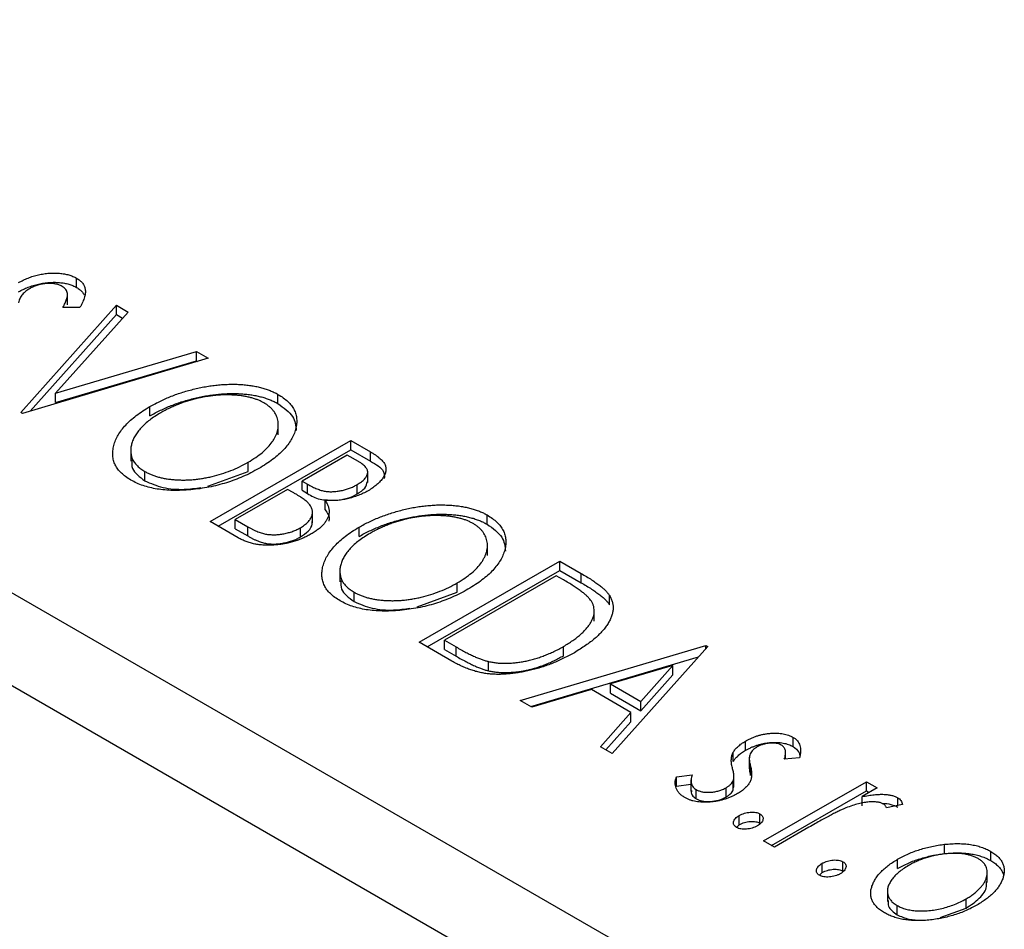
# Model space of a CAD drawing. Units: millimetres. Extents: x 15 to 461, y 5 to 292.
# Drawn here: x 134 to 151, y 81 to 97 of the extents above; entities that cross this region are included whole.
import ezdxf

# ---------------------------------------------------------------- set-up
doc = ezdxf.new("R2010")
doc.units = ezdxf.units.MM

msp = doc.modelspace()

# ---------------------------------------------------------------- linework, layer by layer
at = {"color": 7, "linetype": 'Continuous', "lineweight": 25}
for p, q in [((71.343, 123.089), (147.71, 79.014)), ((70.636, 121.865), (147.003, 77.79)), ((134.609, 92.607), (134.609, 92.771)), ((134.449, 92.299), (134.449, 92.503)), ((133.627, 90.407), (135.309, 92.293)), ((134.668, 92.253), (134.367, 92.251)), ((135.309, 92.293), (135.516, 92.174)), ((135.309, 92.13), (135.309, 92.293)), ((133.792, 90.428), (135.309, 92.13)), ((135.516, 92.174), (134.241, 90.743)), ((135.309, 92.13), (135.42, 92.066)), ((136.927, 91.359), (133.659, 90.389)), ((134.241, 90.743), (136.72, 91.479)), ((136.72, 91.479), (136.927, 91.359)), ((136.72, 91.316), (136.72, 91.479)), ((134.241, 90.579), (136.72, 91.316)), ((136.72, 91.316), (136.74, 91.304)), ((134.241, 90.579), (134.241, 90.743)), ((138.153, 90.562), (138.153, 90.725)), ((135.901, 90.347), (135.901, 90.511)), ((133.659, 90.389), (133.627, 90.407)), ((138.159, 90.01), (138.159, 90.214)), ((136.959, 88.484), (139.434, 89.913)), ((139.434, 89.913), (139.784, 89.711)), ((139.434, 89.749), (139.434, 89.913)), ((135.562, 89.754), (135.562, 89.55)), ((137.1, 88.403), (139.434, 89.749)), ((139.37, 89.656), (138.577, 89.199)), ((139.568, 89.542), (139.37, 89.656)), ((139.434, 89.749), (139.784, 89.547)), ((139.784, 89.547), (139.784, 89.711)), ((137.627, 89.366), (137.627, 89.529)), ((135.813, 89.202), (135.813, 89.365)), ((136.922, 89.107), (137.627, 89.366)), ((139.733, 89.17), (139.733, 89.374)), ((138.577, 89.199), (138.674, 89.142)), ((138.577, 89.035), (138.577, 89.199)), ((138.674, 88.979), (138.674, 89.142)), ((139.546, 88.972), (139.546, 89.135)), ((138.323, 89.052), (137.403, 88.521)), ((138.419, 88.997), (138.323, 89.052)), ((138.577, 89.035), (138.674, 88.979)), ((138.982, 88.694), (138.982, 88.858)), ((138.761, 88.465), (138.761, 88.669)), ((141.833, 88.438), (141.833, 88.601)), ((137.454, 88.199), (136.959, 88.484)), ((137.403, 88.521), (137.621, 88.395)), ((137.403, 88.358), (137.403, 88.521)), ((137.621, 88.232), (137.621, 88.395)), ((138.55, 88.214), (138.55, 88.377)), ((139.581, 88.223), (139.581, 88.387)), ((137.403, 88.358), (137.621, 88.232)), ((141.839, 87.885), (141.839, 88.089)), ((140.639, 86.36), (143.114, 87.789)), ((143.114, 87.789), (143.489, 87.572)), ((143.114, 87.625), (143.114, 87.789)), ((139.243, 87.63), (139.243, 87.426)), ((140.781, 86.278), (143.114, 87.625)), ((143.051, 87.532), (141.084, 86.397)), ((143.176, 87.46), (143.051, 87.532)), ((143.114, 87.625), (143.489, 87.409)), ((143.489, 87.409), (143.489, 87.572)), ((141.307, 87.241), (141.307, 87.405)), ((139.494, 87.078), (139.494, 87.241)), ((140.603, 86.983), (141.307, 87.241)), ((143.989, 87.017), (143.989, 87.181)), ((143.72, 86.729), (143.72, 86.933)), ((141.215, 86.028), (140.639, 86.36)), ((141.084, 86.397), (141.288, 86.279)), ((141.084, 86.233), (141.084, 86.397)), ((142.416, 85.335), (145.684, 86.305)), ((145.684, 86.305), (145.716, 86.287)), ((145.684, 86.251), (145.684, 86.305)), ((141.084, 86.233), (141.288, 86.115)), ((141.288, 86.115), (141.288, 86.279)), ((143.179, 86.124), (143.179, 86.287)), ((145.716, 86.287), (144.034, 84.401)), ((141.86, 85.858), (141.86, 86.021)), ((142.603, 85.227), (145.552, 86.102)), ((145.103, 85.952), (144.006, 85.626)), ((144.539, 85.318), (145.103, 85.952)), ((145.103, 85.789), (145.103, 85.952)), ((144.539, 85.155), (145.103, 85.789)), ((144.006, 85.462), (144.006, 85.626)), ((144.006, 85.626), (144.539, 85.318)), ((143.671, 85.526), (142.623, 85.215)), ((144.366, 85.125), (143.671, 85.526)), ((144.006, 85.462), (144.539, 85.155)), ((142.623, 85.215), (142.416, 85.335)), ((144.539, 85.155), (144.539, 85.318)), ((143.827, 84.52), (144.366, 85.125)), ((144.366, 84.962), (144.366, 85.125)), ((143.923, 84.465), (144.366, 84.962)), ((146.384, 84.458), (146.384, 84.621)), ((147.221, 84.523), (147.221, 84.686)), ((144.034, 84.401), (143.827, 84.52)), ((146.166, 84.262), (146.166, 84.425)), ((147.087, 84.303), (147.087, 84.435)), ((146.448, 84.336), (146.448, 84.132)), ((147.331, 84.325), (147.064, 84.3)), ((146.469, 84.015), (146.469, 84.178)), ((145.168, 83.993), (145.444, 84.026)), ((145.168, 83.829), (145.168, 83.993)), ((145.422, 83.938), (145.422, 83.733)), ((146.166, 83.762), (146.166, 83.925)), ((146.178, 83.807), (146.178, 84.011)), ((146.7, 82.863), (148.508, 83.906)), ((148.508, 83.906), (148.699, 83.796)), ((148.508, 83.743), (148.508, 83.906)), ((145.168, 83.829), (145.422, 83.86)), ((145.515, 83.602), (145.515, 83.766)), ((146.039, 83.636), (146.039, 83.8)), ((146.166, 83.762), (146.17, 83.827)), ((146.841, 82.781), (148.508, 83.743)), ((148.699, 83.796), (148.432, 83.643)), ((148.508, 83.743), (148.557, 83.715)), ((148.432, 83.479), (148.432, 83.643)), ((149.062, 83.487), (149.062, 83.624)), ((149.144, 83.504), (148.861, 83.446)), ((146.271, 83.148), (146.271, 83.311)), ((146.636, 83.175), (146.636, 83.339)), ((146.223, 83.101), (146.271, 83.148)), ((147.498, 83.103), (146.89, 82.753)), ((146.89, 82.753), (146.7, 82.863)), ((149.885, 82.639), (149.885, 82.803)), ((150.698, 82.516), (150.698, 82.679)), ((148.096, 82.333), (148.096, 82.496)), ((149.059, 82.376), (149.059, 82.539)), ((147.731, 82.305), (147.731, 82.469)), ((150.636, 82.129), (150.636, 82.334)), ((147.685, 82.261), (147.731, 82.305)), ((148.878, 81.998), (148.878, 81.794)), ((150.263, 81.679), (150.263, 81.842)), ((149.048, 81.564), (149.048, 81.727)), ((149.809, 81.512), (150.263, 81.679))]:
    msp.add_line(p, q, dxfattribs=at)
for points, knots in [([(133.589, 92.693), (133.616, 92.707), (133.669, 92.736), (133.755, 92.773), (133.845, 92.805), (133.937, 92.829), (134.031, 92.848), (134.125, 92.859), (134.217, 92.862), (134.308, 92.858), (134.394, 92.847), (134.474, 92.829), (134.546, 92.803), (134.588, 92.782), (134.609, 92.771)], [0, 0, 0, 0, 0.097059, 0.191313, 0.282406, 0.371907, 0.45836, 0.541592, 0.622014, 0.701694, 0.778651, 0.852868, 0.926101, 1, 1, 1, 1]), ([(134.609, 92.771), (134.629, 92.758), (134.67, 92.732), (134.714, 92.686), (134.746, 92.635), (134.76, 92.589), (134.765, 92.549), (134.764, 92.515), (134.759, 92.478), (134.748, 92.439), (134.735, 92.396), (134.717, 92.351), (134.694, 92.303), (134.677, 92.27), (134.668, 92.253)], [0, 0, 0, 0, 0.0950126, 0.1893898, 0.287325, 0.3905088, 0.4465838, 0.5077709, 0.574434, 0.6473547, 0.7265429, 0.8112863, 0.9023753, 1, 1, 1, 1]), ([(133.79, 92.589), (133.764, 92.573), (133.714, 92.541), (133.665, 92.494), (133.634, 92.453), (133.613, 92.418), (133.597, 92.379), (133.589, 92.352), (133.585, 92.338)], [0, 0, 0, 0, 0.229764, 0.456907, 0.576581, 0.705945, 0.846668, 1, 1, 1, 1]), ([(133.589, 92.529), (133.616, 92.544), (133.669, 92.573), (133.755, 92.61), (133.845, 92.641), (133.937, 92.666), (134.031, 92.684), (134.125, 92.695), (134.217, 92.699), (134.308, 92.694), (134.394, 92.683), (134.474, 92.665), (134.546, 92.64), (134.588, 92.618), (134.609, 92.607)], [0, 0, 0, 0, 0.097059, 0.191313, 0.282406, 0.371907, 0.45836, 0.541592, 0.622014, 0.701694, 0.778651, 0.852868, 0.926101, 1, 1, 1, 1]), ([(134.353, 92.626), (134.334, 92.635), (134.298, 92.654), (134.23, 92.672), (134.158, 92.68), (134.081, 92.678), (134.003, 92.668), (133.927, 92.65), (133.855, 92.623), (133.812, 92.6), (133.79, 92.589)], [0, 0, 0, 0, 0.118389, 0.231904, 0.344983, 0.466804, 0.594694, 0.72322, 0.857452, 1, 1, 1, 1]), ([(134.367, 92.251), (134.374, 92.265), (134.388, 92.291), (134.406, 92.33), (134.421, 92.365), (134.432, 92.398), (134.442, 92.427), (134.447, 92.454), (134.45, 92.478), (134.449, 92.505), (134.44, 92.536), (134.421, 92.57), (134.392, 92.6), (134.366, 92.617), (134.353, 92.626)], [0, 0, 0, 0, 0.1097197, 0.2103785, 0.3029308, 0.3865887, 0.4631583, 0.5310964, 0.5914188, 0.6436721, 0.7384884, 0.8270421, 0.9134298, 1, 1, 1, 1]), ([(134.609, 92.607), (134.629, 92.594), (134.67, 92.569), (134.712, 92.524), (134.733, 92.492), (134.741, 92.476)], [0, 0, 0, 0, 0.0950126, 0.1893898, 0.28, 0.28, 0.28, 0.28]), ([(135.901, 90.511), (135.931, 90.528), (135.99, 90.561), (136.083, 90.607), (136.178, 90.651), (136.275, 90.692), (136.375, 90.729), (136.477, 90.762), (136.581, 90.794), (136.688, 90.82), (136.794, 90.845), (136.901, 90.864), (137.005, 90.88), (137.108, 90.892), (137.21, 90.899), (137.311, 90.903), (137.411, 90.903), (137.509, 90.898), (137.604, 90.89), (137.696, 90.877), (137.783, 90.862), (137.865, 90.842), (137.944, 90.819), (138.018, 90.791), (138.089, 90.761), (138.131, 90.737), (138.153, 90.725)], [0, 0, 0, 0, 0.049491, 0.09825, 0.146382, 0.193955, 0.240898, 0.287561, 0.333976, 0.380176, 0.425729, 0.469864, 0.512723, 0.554199, 0.595011, 0.634993, 0.674501, 0.713545, 0.751906, 0.788854, 0.82491, 0.860426, 0.89515, 0.929882, 0.964948, 1, 1, 1, 1]), ([(135.901, 90.347), (135.931, 90.364), (135.99, 90.397), (136.083, 90.444), (136.178, 90.488), (136.275, 90.528), (136.375, 90.565), (136.477, 90.599), (136.581, 90.63), (136.688, 90.657), (136.794, 90.681), (136.901, 90.701), (137.005, 90.716), (137.108, 90.728), (137.21, 90.736), (137.311, 90.74), (137.411, 90.739), (137.509, 90.735), (137.604, 90.727), (137.696, 90.714), (137.783, 90.699), (137.865, 90.679), (137.944, 90.655), (138.018, 90.628), (138.089, 90.597), (138.131, 90.574), (138.153, 90.562)], [0, 0, 0, 0, 0.049491, 0.09825, 0.146382, 0.193955, 0.240898, 0.287561, 0.333976, 0.380176, 0.425729, 0.469864, 0.512723, 0.554199, 0.595011, 0.634993, 0.674501, 0.713545, 0.751906, 0.788854, 0.82491, 0.860426, 0.89515, 0.929882, 0.964948, 1, 1, 1, 1]), ([(137.907, 90.574), (137.89, 90.583), (137.857, 90.602), (137.8, 90.626), (137.741, 90.648), (137.678, 90.666), (137.611, 90.682), (137.54, 90.695), (137.465, 90.705), (137.387, 90.711), (137.307, 90.715), (137.226, 90.716), (137.144, 90.713), (137.062, 90.707), (136.979, 90.698), (136.895, 90.686), (136.811, 90.671), (136.726, 90.652), (136.642, 90.631), (136.559, 90.606), (136.477, 90.579), (136.398, 90.549), (136.319, 90.516), (136.242, 90.481), (136.165, 90.443), (136.117, 90.415), (136.092, 90.401)], [0, 0, 0, 0, 0.034536, 0.069039, 0.103363, 0.138175, 0.173746, 0.210021, 0.247551, 0.286547, 0.326447, 0.366228, 0.40632, 0.447119, 0.488565, 0.531117, 0.574335, 0.618974, 0.664537, 0.710261, 0.756387, 0.803627, 0.851168, 0.899794, 0.949262, 1, 1, 1, 1]), ([(138.153, 90.725), (138.185, 90.705), (138.249, 90.666), (138.328, 90.599), (138.392, 90.529), (138.439, 90.454), (138.47, 90.374), (138.485, 90.29), (138.483, 90.202), (138.467, 90.111), (138.435, 90.019), (138.389, 89.927), (138.329, 89.837), (138.254, 89.749), (138.167, 89.663), (138.063, 89.579), (137.947, 89.497), (137.86, 89.445), (137.817, 89.419)], [0, 0, 0, 0, 0.05613, 0.110542, 0.164403, 0.218363, 0.273808, 0.330711, 0.390436, 0.453418, 0.518259, 0.583112, 0.648608, 0.714861, 0.783013, 0.852759, 0.925157, 1, 1, 1, 1]), ([(135.566, 89.215), (135.534, 89.235), (135.471, 89.274), (135.395, 89.339), (135.332, 89.409), (135.286, 89.483), (135.257, 89.562), (135.243, 89.646), (135.245, 89.734), (135.263, 89.825), (135.294, 89.918), (135.34, 90.009), (135.4, 90.099), (135.472, 90.186), (135.559, 90.271), (135.66, 90.353), (135.773, 90.434), (135.858, 90.485), (135.901, 90.511)], [0, 0, 0, 0, 0.055605, 0.109542, 0.16317, 0.217192, 0.272512, 0.329972, 0.390523, 0.454206, 0.519728, 0.585017, 0.650945, 0.717457, 0.785174, 0.854553, 0.926045, 1, 1, 1, 1]), ([(137.627, 89.529), (137.673, 89.557), (137.763, 89.612), (137.881, 89.701), (137.978, 89.794), (138.044, 89.874), (138.086, 89.939), (138.112, 89.987), (138.132, 90.035), (138.146, 90.082), (138.156, 90.13), (138.159, 90.177), (138.159, 90.224), (138.151, 90.27), (138.139, 90.316), (138.122, 90.359), (138.099, 90.4), (138.071, 90.44), (138.038, 90.477), (137.999, 90.511), (137.957, 90.544), (137.924, 90.564), (137.907, 90.574)], [0, 0, 0, 0, 0.099426, 0.194768, 0.28668, 0.376772, 0.420909, 0.463945, 0.506025, 0.547504, 0.588148, 0.628562, 0.668698, 0.708755, 0.748142, 0.786074, 0.823067, 0.859059, 0.894631, 0.929728, 0.964673, 1, 1, 1, 1]), ([(138.153, 90.562), (138.255, 90.49), (138.45, 90.352), (138.468, 90.175), (138.476, 90.09)], [0, 0, 0, 0, 0.523477, 1, 1, 1, 1]), ([(136.092, 90.401), (136.057, 90.38), (135.988, 90.339), (135.896, 90.274), (135.815, 90.207), (135.744, 90.138), (135.685, 90.068), (135.637, 89.996), (135.601, 89.923), (135.576, 89.849), (135.562, 89.776), (135.561, 89.706), (135.572, 89.64), (135.594, 89.577), (135.63, 89.518), (135.679, 89.463), (135.739, 89.411), (135.788, 89.381), (135.813, 89.365)], [0, 0, 0, 0, 0.075361, 0.147914, 0.218029, 0.286789, 0.35362, 0.419652, 0.485055, 0.550628, 0.614346, 0.674512, 0.731484, 0.786421, 0.839763, 0.892584, 0.945859, 1, 1, 1, 1]), ([(139.784, 89.711), (139.801, 89.701), (139.834, 89.681), (139.878, 89.651), (139.919, 89.622), (139.952, 89.593), (139.983, 89.565), (140.006, 89.537), (140.026, 89.51), (140.044, 89.474), (140.054, 89.428), (140.053, 89.371), (140.035, 89.312), (140.002, 89.252), (139.956, 89.193), (139.896, 89.135), (139.825, 89.079), (139.769, 89.045), (139.741, 89.028)], [0, 0, 0, 0, 0.053888, 0.10427, 0.151756, 0.196564, 0.238657, 0.278631, 0.316453, 0.351927, 0.421864, 0.494038, 0.569498, 0.650375, 0.734658, 0.820224, 0.908728, 1, 1, 1, 1]), ([(137.817, 89.419), (137.771, 89.394), (137.682, 89.344), (137.54, 89.278), (137.396, 89.218), (137.247, 89.168), (137.095, 89.125), (136.94, 89.09), (136.781, 89.063), (136.62, 89.044), (136.462, 89.034), (136.309, 89.032), (136.164, 89.04), (136.028, 89.056), (135.899, 89.083), (135.779, 89.117), (135.666, 89.161), (135.599, 89.197), (135.566, 89.215)], [0, 0, 0, 0, 0.074828, 0.147196, 0.217172, 0.285479, 0.35221, 0.41818, 0.483745, 0.549133, 0.612828, 0.673188, 0.730249, 0.785307, 0.838904, 0.891917, 0.945407, 1, 1, 1, 1]), ([(135.583, 89.571), (135.579, 89.519), (135.569, 89.382), (135.719, 89.271), (135.813, 89.202)], [0, 0, 0, 0, 0.373474, 1, 1, 1, 1]), ([(135.813, 89.365), (135.831, 89.356), (135.866, 89.336), (135.924, 89.311), (135.984, 89.288), (136.049, 89.269), (136.117, 89.252), (136.188, 89.238), (136.262, 89.229), (136.339, 89.221), (136.418, 89.217), (136.498, 89.216), (136.579, 89.218), (136.661, 89.224), (136.743, 89.233), (136.827, 89.245), (136.911, 89.26), (137.024, 89.285), (137.164, 89.324), (137.326, 89.381), (137.481, 89.45), (137.578, 89.502), (137.627, 89.529)], [0, 0, 0, 0, 0.036216, 0.071656, 0.107284, 0.142711, 0.178744, 0.21543, 0.252732, 0.291276, 0.330419, 0.369913, 0.409443, 0.449922, 0.491124, 0.533328, 0.576494, 0.621079, 0.711777, 0.804654, 0.900291, 1, 1, 1, 1]), ([(139.546, 89.135), (139.572, 89.151), (139.621, 89.181), (139.678, 89.232), (139.716, 89.284), (139.731, 89.328), (139.734, 89.362), (139.727, 89.388), (139.716, 89.414), (139.698, 89.44), (139.675, 89.466), (139.645, 89.492), (139.609, 89.518), (139.582, 89.534), (139.568, 89.542)], [0, 0, 0, 0, 0.140733, 0.268453, 0.386642, 0.498468, 0.553662, 0.60933, 0.666135, 0.725566, 0.787536, 0.853855, 0.92452, 1, 1, 1, 1]), ([(139.784, 89.547), (139.878, 89.493), (140.03, 89.406), (140.026, 89.286), (140.025, 89.241)], [0, 0, 0, 0, 0.622793, 1, 1, 1, 1]), ([(135.813, 89.202), (135.914, 89.158), (136.117, 89.069), (136.481, 89.041), (136.7, 89.07), (136.796, 89.083)], [0, 0, 0, 0, 0.358873, 0.718946, 1, 1, 1, 1]), ([(138.674, 89.142), (138.702, 89.127), (138.755, 89.098), (138.835, 89.061), (138.91, 89.035), (138.981, 89.018), (139.051, 89.011), (139.121, 89.011), (139.195, 89.017), (139.269, 89.03), (139.343, 89.048), (139.414, 89.072), (139.483, 89.101), (139.525, 89.123), (139.546, 89.135)], [0, 0, 0, 0, 0.116848, 0.218322, 0.304985, 0.378255, 0.446139, 0.515856, 0.588297, 0.666537, 0.747171, 0.828922, 0.912495, 1, 1, 1, 1]), ([(139.546, 88.972), (139.598, 89.004), (139.699, 89.067), (139.718, 89.151), (139.727, 89.191)], [0, 0, 0, 0, 0.5241583, 1, 1, 1, 1]), ([(138.693, 88.805), (138.688, 88.811), (138.676, 88.824), (138.654, 88.843), (138.627, 88.864), (138.594, 88.887), (138.558, 88.912), (138.516, 88.939), (138.47, 88.967), (138.437, 88.987), (138.419, 88.997)], [0, 0, 0, 0, 0.081178, 0.174161, 0.279329, 0.398558, 0.528939, 0.673581, 0.829519, 1, 1, 1, 1]), ([(138.674, 88.979), (138.741, 88.937), (138.839, 88.875), (138.979, 88.868), (139.024, 88.865)], [0, 0, 0, 0, 0.677679, 1, 1, 1, 1]), ([(139.741, 89.028), (139.713, 89.012), (139.658, 88.982), (139.568, 88.944), (139.475, 88.911), (139.379, 88.886), (139.281, 88.866), (139.181, 88.856), (139.081, 88.852), (139.015, 88.856), (138.982, 88.858)], [0, 0, 0, 0, 0.137217, 0.269056, 0.396616, 0.522262, 0.644882, 0.764487, 0.881581, 1, 1, 1, 1]), ([(139.281, 88.876), (139.311, 88.881), (139.413, 88.899), (139.491, 88.942), (139.546, 88.972)], [0, 0, 0, 0, 0.304001, 1, 1, 1, 1]), ([(138.55, 88.377), (138.575, 88.393), (138.623, 88.423), (138.682, 88.474), (138.723, 88.528), (138.752, 88.584), (138.763, 88.641), (138.757, 88.697), (138.735, 88.753), (138.707, 88.787), (138.693, 88.805)], [0, 0, 0, 0, 0.1353172, 0.2643413, 0.3892639, 0.5140364, 0.6366553, 0.7556298, 0.875742, 1, 1, 1, 1]), ([(138.982, 88.858), (138.994, 88.838), (139.018, 88.801), (139.042, 88.744), (139.055, 88.691), (139.056, 88.641), (139.047, 88.592), (139.029, 88.543), (139.001, 88.495), (138.966, 88.447), (138.921, 88.399), (138.869, 88.353), (138.808, 88.309), (138.763, 88.281), (138.74, 88.267)], [0, 0, 0, 0, 0.096794, 0.185514, 0.268086, 0.344617, 0.41935, 0.495345, 0.573954, 0.655033, 0.738554, 0.823572, 0.910472, 1, 1, 1, 1]), ([(139.581, 88.387), (139.611, 88.403), (139.67, 88.437), (139.763, 88.483), (139.859, 88.527), (139.956, 88.567), (140.056, 88.604), (140.158, 88.638), (140.262, 88.669), (140.368, 88.696), (140.475, 88.72), (140.581, 88.74), (140.686, 88.755), (140.789, 88.767), (140.891, 88.775), (140.992, 88.779), (141.092, 88.778), (141.19, 88.774), (141.285, 88.766), (141.376, 88.753), (141.463, 88.738), (141.546, 88.718), (141.625, 88.695), (141.699, 88.667), (141.769, 88.637), (141.812, 88.613), (141.833, 88.601)], [0, 0, 0, 0, 0.049491, 0.09825, 0.146382, 0.193955, 0.240898, 0.287561, 0.333976, 0.380176, 0.425729, 0.469864, 0.512723, 0.554199, 0.595011, 0.634993, 0.674501, 0.713545, 0.751906, 0.788854, 0.82491, 0.860426, 0.89515, 0.929882, 0.964948, 1, 1, 1, 1]), ([(138.982, 88.694), (139.024, 88.636), (139.071, 88.57), (139.05, 88.503), (139.048, 88.495)], [0, 0, 0, 0, 0.883517, 1, 1, 1, 1]), ([(139.581, 88.223), (139.611, 88.24), (139.67, 88.273), (139.763, 88.32), (139.859, 88.363), (139.956, 88.404), (140.056, 88.441), (140.158, 88.475), (140.262, 88.506), (140.368, 88.533), (140.475, 88.557), (140.581, 88.576), (140.686, 88.592), (140.789, 88.604), (140.891, 88.611), (140.992, 88.615), (141.092, 88.615), (141.19, 88.61), (141.285, 88.602), (141.376, 88.59), (141.463, 88.574), (141.546, 88.554), (141.625, 88.531), (141.699, 88.504), (141.769, 88.473), (141.812, 88.45), (141.833, 88.438)], [0, 0, 0, 0, 0.049491, 0.09825, 0.146382, 0.193955, 0.240898, 0.287561, 0.333976, 0.380176, 0.425729, 0.469864, 0.512723, 0.554199, 0.595011, 0.634993, 0.674501, 0.713545, 0.751906, 0.788854, 0.82491, 0.860426, 0.89515, 0.929882, 0.964948, 1, 1, 1, 1]), ([(141.588, 88.45), (141.571, 88.459), (141.537, 88.478), (141.481, 88.502), (141.422, 88.524), (141.358, 88.542), (141.291, 88.558), (141.22, 88.571), (141.146, 88.58), (141.068, 88.587), (140.988, 88.591), (140.906, 88.592), (140.825, 88.589), (140.742, 88.583), (140.659, 88.574), (140.576, 88.562), (140.491, 88.547), (140.407, 88.528), (140.323, 88.507), (140.24, 88.482), (140.158, 88.455), (140.078, 88.425), (139.999, 88.392), (139.922, 88.357), (139.846, 88.319), (139.797, 88.291), (139.773, 88.277)], [0, 0, 0, 0, 0.034536, 0.069039, 0.103363, 0.138175, 0.173746, 0.210021, 0.247551, 0.286547, 0.326447, 0.366228, 0.40632, 0.447119, 0.488565, 0.531117, 0.574335, 0.618974, 0.664537, 0.710261, 0.756387, 0.803627, 0.851168, 0.899794, 0.949262, 1, 1, 1, 1]), ([(141.833, 88.601), (141.866, 88.581), (141.93, 88.542), (142.009, 88.475), (142.073, 88.405), (142.119, 88.329), (142.151, 88.25), (142.165, 88.166), (142.164, 88.078), (142.147, 87.987), (142.116, 87.894), (142.069, 87.803), (142.009, 87.713), (141.934, 87.625), (141.847, 87.539), (141.744, 87.455), (141.628, 87.373), (141.541, 87.321), (141.497, 87.295)], [0, 0, 0, 0, 0.05613, 0.110542, 0.164403, 0.218363, 0.273808, 0.330711, 0.390436, 0.453418, 0.518259, 0.583112, 0.648608, 0.714861, 0.783013, 0.852759, 0.925157, 1, 1, 1, 1]), ([(137.621, 88.395), (137.637, 88.387), (137.667, 88.37), (137.712, 88.345), (137.757, 88.325), (137.799, 88.307), (137.84, 88.292), (137.879, 88.278), (137.917, 88.269), (137.965, 88.26), (138.026, 88.254), (138.102, 88.252), (138.181, 88.258), (138.26, 88.271), (138.339, 88.289), (138.415, 88.313), (138.486, 88.342), (138.528, 88.365), (138.55, 88.377)], [0, 0, 0, 0, 0.061877, 0.119194, 0.17283, 0.222066, 0.267894, 0.310204, 0.349189, 0.384507, 0.453145, 0.522974, 0.597088, 0.675207, 0.755401, 0.835586, 0.916949, 1, 1, 1, 1]), ([(138.55, 88.214), (138.599, 88.247), (138.696, 88.313), (138.761, 88.413), (138.755, 88.471), (138.754, 88.486)], [0, 0, 0, 0, 0.428832, 0.857337, 1, 1, 1, 1]), ([(139.246, 87.091), (139.214, 87.111), (139.152, 87.149), (139.075, 87.215), (139.013, 87.285), (138.967, 87.359), (138.937, 87.438), (138.924, 87.522), (138.926, 87.61), (138.943, 87.701), (138.975, 87.794), (139.021, 87.885), (139.08, 87.974), (139.153, 88.062), (139.24, 88.147), (139.34, 88.229), (139.454, 88.31), (139.538, 88.361), (139.581, 88.387)], [0, 0, 0, 0, 0.055605, 0.109542, 0.16317, 0.217192, 0.272512, 0.329972, 0.390523, 0.454206, 0.519728, 0.585017, 0.650945, 0.717457, 0.785174, 0.854553, 0.926045, 1, 1, 1, 1]), ([(141.307, 87.405), (141.353, 87.433), (141.444, 87.488), (141.562, 87.577), (141.659, 87.67), (141.724, 87.75), (141.766, 87.814), (141.792, 87.862), (141.813, 87.91), (141.827, 87.958), (141.837, 88.006), (141.84, 88.053), (141.839, 88.1), (141.832, 88.146), (141.819, 88.192), (141.802, 88.235), (141.779, 88.276), (141.752, 88.315), (141.718, 88.352), (141.68, 88.387), (141.637, 88.42), (141.604, 88.44), (141.588, 88.45)], [0, 0, 0, 0, 0.099426, 0.194768, 0.28668, 0.376772, 0.420909, 0.463945, 0.506025, 0.547504, 0.588148, 0.628562, 0.668698, 0.708755, 0.748142, 0.786074, 0.823067, 0.859059, 0.894631, 0.929728, 0.964673, 1, 1, 1, 1]), ([(141.833, 88.438), (141.935, 88.366), (142.13, 88.228), (142.148, 88.05), (142.157, 87.966)], [0, 0, 0, 0, 0.523477, 1, 1, 1, 1]), ([(138.74, 88.267), (138.716, 88.254), (138.667, 88.227), (138.59, 88.191), (138.511, 88.16), (138.43, 88.133), (138.346, 88.11), (138.261, 88.093), (138.173, 88.079), (138.084, 88.071), (137.995, 88.066), (137.908, 88.069), (137.824, 88.076), (137.744, 88.089), (137.666, 88.108), (137.592, 88.133), (137.519, 88.163), (137.476, 88.187), (137.454, 88.199)], [0, 0, 0, 0, 0.070826, 0.13909, 0.205177, 0.269513, 0.333012, 0.395691, 0.458055, 0.521009, 0.582903, 0.642617, 0.700897, 0.75863, 0.816251, 0.875526, 0.936421, 1, 1, 1, 1]), ([(137.621, 88.232), (137.637, 88.223), (137.667, 88.206), (137.712, 88.182), (137.757, 88.162), (137.799, 88.143), (137.84, 88.129), (137.879, 88.115), (137.917, 88.106), (137.965, 88.096), (138.026, 88.09), (138.102, 88.089), (138.181, 88.095), (138.26, 88.108), (138.339, 88.126), (138.415, 88.15), (138.486, 88.179), (138.528, 88.202), (138.55, 88.214)], [0, 0, 0, 0, 0.061877, 0.119194, 0.17283, 0.222066, 0.267894, 0.310204, 0.349189, 0.384507, 0.453145, 0.522974, 0.597088, 0.675207, 0.755401, 0.835586, 0.916949, 1, 1, 1, 1]), ([(139.773, 88.277), (139.738, 88.256), (139.669, 88.215), (139.577, 88.15), (139.495, 88.083), (139.425, 88.014), (139.366, 87.944), (139.318, 87.872), (139.282, 87.799), (139.257, 87.725), (139.243, 87.652), (139.242, 87.582), (139.253, 87.515), (139.275, 87.453), (139.311, 87.394), (139.36, 87.339), (139.419, 87.287), (139.469, 87.256), (139.494, 87.241)], [0, 0, 0, 0, 0.075361, 0.147914, 0.218029, 0.286789, 0.35362, 0.419652, 0.485055, 0.550628, 0.614346, 0.674512, 0.731484, 0.786421, 0.839763, 0.892584, 0.945859, 1, 1, 1, 1]), ([(143.489, 87.572), (143.521, 87.553), (143.584, 87.517), (143.671, 87.462), (143.748, 87.409), (143.815, 87.359), (143.874, 87.311), (143.922, 87.266), (143.96, 87.223), (143.98, 87.194), (143.989, 87.181)], [0, 0, 0, 0, 0.162786, 0.314956, 0.455067, 0.585014, 0.703329, 0.812144, 0.910386, 1, 1, 1, 1]), ([(139.263, 87.447), (139.259, 87.395), (139.249, 87.258), (139.4, 87.147), (139.494, 87.078)], [0, 0, 0, 0, 0.373474, 1, 1, 1, 1]), ([(139.494, 87.241), (139.511, 87.231), (139.546, 87.212), (139.604, 87.186), (139.665, 87.164), (139.73, 87.144), (139.797, 87.128), (139.868, 87.114), (139.943, 87.104), (140.019, 87.097), (140.099, 87.093), (140.179, 87.092), (140.26, 87.094), (140.342, 87.099), (140.424, 87.109), (140.507, 87.121), (140.592, 87.136), (140.705, 87.161), (140.845, 87.2), (141.006, 87.257), (141.162, 87.325), (141.258, 87.378), (141.307, 87.405)], [0, 0, 0, 0, 0.036216, 0.071656, 0.107284, 0.142711, 0.178744, 0.21543, 0.252732, 0.291276, 0.330419, 0.369913, 0.409443, 0.449922, 0.491124, 0.533328, 0.576494, 0.621079, 0.711777, 0.804654, 0.900291, 1, 1, 1, 1]), ([(143.654, 87.104), (143.645, 87.116), (143.625, 87.141), (143.587, 87.179), (143.54, 87.219), (143.485, 87.262), (143.42, 87.308), (143.347, 87.357), (143.265, 87.408), (143.206, 87.442), (143.176, 87.46)], [0, 0, 0, 0, 0.086446, 0.182631, 0.289294, 0.408523, 0.538706, 0.68015, 0.833883, 1, 1, 1, 1]), ([(143.489, 87.409), (143.521, 87.39), (143.584, 87.353), (143.671, 87.298), (143.748, 87.246), (143.815, 87.196), (143.874, 87.148), (143.922, 87.103), (143.96, 87.06), (143.98, 87.031), (143.989, 87.017)], [0, 0, 0, 0, 0.162786, 0.314956, 0.455067, 0.585014, 0.703329, 0.812144, 0.910386, 1, 1, 1, 1]), ([(141.497, 87.295), (141.452, 87.269), (141.363, 87.22), (141.221, 87.153), (141.076, 87.094), (140.928, 87.044), (140.776, 87), (140.62, 86.966), (140.461, 86.939), (140.301, 86.92), (140.142, 86.91), (139.99, 86.908), (139.845, 86.916), (139.708, 86.932), (139.58, 86.958), (139.459, 86.993), (139.346, 87.037), (139.28, 87.073), (139.246, 87.091)], [0, 0, 0, 0, 0.074828, 0.147196, 0.217172, 0.285479, 0.35221, 0.41818, 0.483745, 0.549133, 0.612828, 0.673188, 0.730249, 0.785307, 0.838904, 0.891917, 0.945407, 1, 1, 1, 1]), ([(143.989, 87.181), (143.999, 87.162), (144.021, 87.124), (144.041, 87.066), (144.051, 87.006), (144.052, 86.946), (144.044, 86.884), (144.027, 86.82), (144, 86.756), (143.963, 86.69), (143.918, 86.624), (143.865, 86.559), (143.803, 86.494), (143.733, 86.429), (143.654, 86.365), (143.567, 86.302), (143.472, 86.239), (143.403, 86.198), (143.369, 86.177)], [0, 0, 0, 0, 0.052746, 0.105545, 0.158589, 0.212639, 0.267858, 0.324612, 0.383851, 0.445128, 0.508425, 0.572866, 0.638933, 0.706628, 0.776513, 0.848739, 0.923183, 1, 1, 1, 1]), ([(139.494, 87.078), (139.595, 87.033), (139.798, 86.945), (140.162, 86.916), (140.38, 86.946), (140.476, 86.959)], [0, 0, 0, 0, 0.358873, 0.718946, 1, 1, 1, 1]), ([(143.179, 86.287), (143.207, 86.304), (143.263, 86.338), (143.34, 86.389), (143.412, 86.441), (143.474, 86.493), (143.531, 86.546), (143.58, 86.599), (143.623, 86.652), (143.658, 86.706), (143.685, 86.759), (143.706, 86.812), (143.717, 86.863), (143.721, 86.913), (143.716, 86.963), (143.704, 87.011), (143.684, 87.058), (143.664, 87.089), (143.654, 87.104)], [0, 0, 0, 0, 0.077641, 0.152346, 0.224252, 0.294115, 0.362002, 0.427809, 0.492079, 0.554997, 0.61613, 0.674574, 0.731176, 0.786433, 0.840138, 0.893719, 0.946434, 1, 1, 1, 1]), ([(143.369, 86.177), (143.338, 86.16), (143.277, 86.126), (143.182, 86.078), (143.087, 86.033), (142.991, 85.992), (142.894, 85.956), (142.796, 85.922), (142.698, 85.892), (142.598, 85.867), (142.5, 85.845), (142.403, 85.827), (142.309, 85.814), (142.218, 85.803), (142.128, 85.797), (142.041, 85.795), (141.957, 85.796), (141.874, 85.802), (141.793, 85.812), (141.711, 85.828), (141.629, 85.848), (141.547, 85.874), (141.463, 85.905), (141.381, 85.941), (141.296, 85.982), (141.242, 86.013), (141.215, 86.028)], [0, 0, 0, 0, 0.0526169, 0.1036115, 0.1530695, 0.2014088, 0.248477, 0.294546, 0.3395999, 0.3837986, 0.4267015, 0.4676517, 0.5070544, 0.5447518, 0.5812129, 0.6164275, 0.6506299, 0.6838489, 0.7173696, 0.7520858, 0.7882027, 0.8261694, 0.8660483, 0.9082721, 0.9527843, 1, 1, 1, 1]), ([(141.288, 86.279), (141.318, 86.262), (141.375, 86.229), (141.459, 86.184), (141.538, 86.144), (141.612, 86.109), (141.681, 86.08), (141.744, 86.055), (141.803, 86.035), (141.842, 86.026), (141.86, 86.021)], [0, 0, 0, 0, 0.171063, 0.3287671, 0.4722733, 0.6036555, 0.7212121, 0.8259972, 0.918794, 1, 1, 1, 1]), ([(141.86, 86.021), (141.885, 86.016), (141.933, 86.007), (142.009, 85.996), (142.086, 85.991), (142.165, 85.989), (142.246, 85.992), (142.328, 85.999), (142.412, 86.01), (142.498, 86.025), (142.584, 86.044), (142.67, 86.067), (142.756, 86.094), (142.841, 86.125), (142.927, 86.16), (143.012, 86.198), (143.096, 86.241), (143.151, 86.272), (143.179, 86.287)], [0, 0, 0, 0, 0.052264, 0.104331, 0.156787, 0.209899, 0.264736, 0.321077, 0.37919, 0.439969, 0.502481, 0.566811, 0.633109, 0.701331, 0.771779, 0.844963, 0.921119, 1, 1, 1, 1]), ([(141.86, 85.858), (141.885, 85.853), (141.933, 85.843), (142.009, 85.833), (142.086, 85.828), (142.165, 85.826), (142.246, 85.829), (142.328, 85.836), (142.412, 85.846), (142.498, 85.862), (142.584, 85.881), (142.67, 85.903), (142.756, 85.931), (142.841, 85.962), (142.927, 85.996), (143.012, 86.035), (143.096, 86.078), (143.151, 86.109), (143.179, 86.124)], [0, 0, 0, 0, 0.052264, 0.104331, 0.156787, 0.209899, 0.264736, 0.321077, 0.37919, 0.439969, 0.502481, 0.566811, 0.633109, 0.701331, 0.771779, 0.844963, 0.921119, 1, 1, 1, 1]), ([(141.288, 86.115), (141.318, 86.098), (141.375, 86.066), (141.459, 86.021), (141.538, 85.981), (141.612, 85.946), (141.681, 85.916), (141.744, 85.891), (141.803, 85.872), (141.842, 85.862), (141.86, 85.858)], [0, 0, 0, 0, 0.171063, 0.3287671, 0.4722733, 0.6036555, 0.7212121, 0.8259972, 0.918794, 1, 1, 1, 1]), ([(146.384, 84.621), (146.401, 84.631), (146.434, 84.649), (146.487, 84.674), (146.54, 84.696), (146.596, 84.715), (146.652, 84.731), (146.709, 84.743), (146.767, 84.752), (146.826, 84.758), (146.884, 84.762), (146.94, 84.761), (146.993, 84.757), (147.044, 84.75), (147.093, 84.739), (147.138, 84.725), (147.182, 84.707), (147.208, 84.693), (147.221, 84.686)], [0, 0, 0, 0, 0.075319, 0.147264, 0.216871, 0.28467, 0.35091, 0.415622, 0.479697, 0.543388, 0.605328, 0.66437, 0.721771, 0.776613, 0.831332, 0.886522, 0.942527, 1, 1, 1, 1]), ([(146.166, 84.425), (146.177, 84.443), (146.2, 84.478), (146.25, 84.528), (146.311, 84.577), (146.359, 84.606), (146.384, 84.621)], [0, 0, 0, 0, 0.237842, 0.481208, 0.734232, 1, 1, 1, 1]), ([(146.384, 84.458), (146.401, 84.468), (146.434, 84.486), (146.487, 84.511), (146.54, 84.533), (146.596, 84.551), (146.652, 84.567), (146.709, 84.579), (146.767, 84.589), (146.826, 84.595), (146.884, 84.598), (146.94, 84.598), (146.993, 84.594), (147.044, 84.586), (147.093, 84.576), (147.138, 84.561), (147.182, 84.544), (147.208, 84.53), (147.221, 84.523)], [0, 0, 0, 0, 0.075319, 0.147264, 0.216871, 0.28467, 0.35091, 0.415622, 0.479697, 0.543388, 0.605328, 0.66437, 0.721771, 0.776613, 0.831332, 0.886522, 0.942527, 1, 1, 1, 1]), ([(147.011, 84.551), (146.997, 84.558), (146.971, 84.571), (146.921, 84.582), (146.866, 84.587), (146.806, 84.585), (146.745, 84.577), (146.687, 84.562), (146.632, 84.542), (146.6, 84.525), (146.583, 84.517)], [0, 0, 0, 0, 0.109835, 0.218188, 0.333123, 0.459398, 0.593089, 0.725244, 0.859647, 1, 1, 1, 1]), ([(147.221, 84.686), (147.235, 84.677), (147.265, 84.658), (147.298, 84.624), (147.324, 84.585), (147.341, 84.542), (147.351, 84.494), (147.352, 84.442), (147.346, 84.385), (147.336, 84.346), (147.331, 84.325)], [0, 0, 0, 0, 0.09846, 0.199834, 0.308198, 0.423589, 0.549645, 0.686891, 0.83644, 1, 1, 1, 1]), ([(146.15, 84.15), (146.144, 84.177), (146.132, 84.228), (146.13, 84.301), (146.138, 84.367), (146.157, 84.407), (146.166, 84.425)], [0, 0, 0, 0, 0.293061, 0.555606, 0.790276, 1, 1, 1, 1]), ([(146.166, 84.262), (146.177, 84.279), (146.2, 84.315), (146.25, 84.365), (146.311, 84.413), (146.359, 84.443), (146.384, 84.458)], [0, 0, 0, 0, 0.237842, 0.481208, 0.734232, 1, 1, 1, 1]), ([(146.465, 84.396), (146.46, 84.382), (146.449, 84.352), (146.447, 84.302), (146.453, 84.243), (146.463, 84.201), (146.469, 84.178)], [0, 0, 0, 0, 0.188786, 0.415211, 0.686295, 1, 1, 1, 1]), ([(146.583, 84.517), (146.57, 84.508), (146.542, 84.491), (146.509, 84.462), (146.483, 84.43), (146.471, 84.407), (146.465, 84.396)], [0, 0, 0, 0, 0.248189, 0.492101, 0.742501, 1, 1, 1, 1]), ([(147.064, 84.3), (147.069, 84.315), (147.078, 84.343), (147.086, 84.383), (147.088, 84.42), (147.085, 84.453), (147.076, 84.483), (147.06, 84.509), (147.039, 84.532), (147.02, 84.545), (147.011, 84.551)], [0, 0, 0, 0, 0.169481, 0.323195, 0.462894, 0.589734, 0.703989, 0.808859, 0.906976, 1, 1, 1, 1]), ([(147.221, 84.523), (147.259, 84.494), (147.32, 84.449), (147.332, 84.392), (147.336, 84.371)], [0, 0, 0, 0, 0.626875, 1, 1, 1, 1]), ([(146.166, 83.925), (146.168, 83.931), (146.173, 83.944), (146.177, 83.966), (146.178, 83.99), (146.177, 84.016), (146.174, 84.046), (146.168, 84.078), (146.16, 84.113), (146.153, 84.137), (146.15, 84.15)], [0, 0, 0, 0, 0.0824258, 0.1766441, 0.2843079, 0.4007932, 0.5326599, 0.675246, 0.8310014, 1, 1, 1, 1]), ([(146.455, 84.152), (146.453, 84.138), (146.445, 84.092), (146.459, 84.047), (146.469, 84.015)], [0, 0, 0, 0, 0.300817, 1, 1, 1, 1]), ([(146.469, 84.178), (146.475, 84.15), (146.488, 84.097), (146.489, 84.021), (146.484, 83.953), (146.465, 83.912), (146.456, 83.893)], [0, 0, 0, 0, 0.296153, 0.559605, 0.792884, 1, 1, 1, 1]), ([(145.315, 83.625), (145.296, 83.637), (145.26, 83.659), (145.217, 83.699), (145.183, 83.742), (145.16, 83.79), (145.145, 83.839), (145.141, 83.889), (145.149, 83.941), (145.161, 83.975), (145.168, 83.993)], [0, 0, 0, 0, 0.1173671, 0.2352229, 0.3548244, 0.4789185, 0.606305, 0.7342491, 0.8646956, 1, 1, 1, 1]), ([(145.444, 84.026), (145.439, 84.012), (145.429, 83.984), (145.423, 83.944), (145.421, 83.906), (145.427, 83.872), (145.439, 83.84), (145.457, 83.812), (145.482, 83.787), (145.504, 83.773), (145.515, 83.766)], [0, 0, 0, 0, 0.160812, 0.309275, 0.444551, 0.57003, 0.685142, 0.79316, 0.898087, 1, 1, 1, 1]), ([(146.039, 83.8), (146.054, 83.809), (146.084, 83.827), (146.119, 83.858), (146.149, 83.891), (146.16, 83.914), (146.166, 83.925)], [0, 0, 0, 0, 0.261623, 0.510658, 0.756626, 1, 1, 1, 1]), ([(146.456, 83.893), (146.444, 83.875), (146.421, 83.839), (146.371, 83.789), (146.311, 83.74), (146.263, 83.71), (146.239, 83.695)], [0, 0, 0, 0, 0.240609, 0.486656, 0.737132, 1, 1, 1, 1]), ([(146.239, 83.695), (146.22, 83.685), (146.184, 83.665), (146.128, 83.638), (146.069, 83.615), (146.009, 83.595), (145.947, 83.578), (145.884, 83.564), (145.82, 83.554), (145.754, 83.547), (145.69, 83.543), (145.627, 83.544), (145.567, 83.548), (145.51, 83.556), (145.456, 83.567), (145.405, 83.583), (145.358, 83.602), (145.329, 83.617), (145.315, 83.625)], [0, 0, 0, 0, 0.073173, 0.143913, 0.212707, 0.279394, 0.345344, 0.410176, 0.474169, 0.538958, 0.602415, 0.662261, 0.720102, 0.776302, 0.83144, 0.886695, 0.94235, 1, 1, 1, 1]), ([(145.432, 83.753), (145.429, 83.739), (145.422, 83.705), (145.451, 83.65), (145.494, 83.618), (145.515, 83.602)], [0, 0, 0, 0, 0.264402, 0.63251, 1, 1, 1, 1]), ([(145.515, 83.766), (145.532, 83.757), (145.565, 83.741), (145.627, 83.725), (145.695, 83.718), (145.768, 83.72), (145.842, 83.728), (145.913, 83.745), (145.98, 83.769), (146.019, 83.789), (146.039, 83.8)], [0, 0, 0, 0, 0.113908, 0.224773, 0.340941, 0.467819, 0.599008, 0.728916, 0.861166, 1, 1, 1, 1]), ([(146.039, 83.636), (146.054, 83.646), (146.084, 83.664), (146.119, 83.695), (146.149, 83.727), (146.16, 83.75), (146.166, 83.762)], [0, 0, 0, 0, 0.261623, 0.510658, 0.756626, 1, 1, 1, 1]), ([(145.515, 83.602), (145.532, 83.594), (145.565, 83.577), (145.627, 83.562), (145.695, 83.554), (145.768, 83.557), (145.842, 83.565), (145.913, 83.581), (145.98, 83.605), (146.019, 83.626), (146.039, 83.636)], [0, 0, 0, 0, 0.113908, 0.224773, 0.340941, 0.467819, 0.599008, 0.728916, 0.861166, 1, 1, 1, 1]), ([(148.808, 83.513), (148.793, 83.521), (148.763, 83.535), (148.703, 83.547), (148.634, 83.552), (148.554, 83.55), (148.463, 83.539), (148.365, 83.516), (148.258, 83.485), (148.186, 83.459), (148.148, 83.444)], [0, 0, 0, 0, 0.08003, 0.164879, 0.260465, 0.371178, 0.498316, 0.644397, 0.811293, 1, 1, 1, 1]), ([(148.432, 83.643), (148.469, 83.65), (148.539, 83.663), (148.641, 83.677), (148.733, 83.684), (148.816, 83.684), (148.89, 83.678), (148.955, 83.666), (149.014, 83.648), (149.046, 83.632), (149.062, 83.624)], [0, 0, 0, 0, 0.176053, 0.332433, 0.471541, 0.594664, 0.704838, 0.80772, 0.904552, 1, 1, 1, 1]), ([(148.787, 83.52), (148.79, 83.52), (148.84, 83.526), (148.944, 83.509), (149.023, 83.477), (149.062, 83.46)], [0, 0, 0, 0, 0.029502, 0.51538, 1, 1, 1, 1]), ([(149.062, 83.624), (149.072, 83.616), (149.094, 83.602), (149.118, 83.574), (149.136, 83.541), (149.141, 83.517), (149.144, 83.504)], [0, 0, 0, 0, 0.21484, 0.448616, 0.707332, 1, 1, 1, 1]), ([(146.271, 83.311), (146.286, 83.319), (146.314, 83.334), (146.361, 83.351), (146.412, 83.363), (146.463, 83.369), (146.513, 83.371), (146.56, 83.366), (146.602, 83.356), (146.625, 83.344), (146.636, 83.339)], [0, 0, 0, 0, 0.144969, 0.280712, 0.411813, 0.542654, 0.666908, 0.780575, 0.888971, 1, 1, 1, 1]), ([(148.148, 83.444), (148.131, 83.438), (148.094, 83.422), (148.035, 83.395), (147.967, 83.362), (147.891, 83.322), (147.804, 83.276), (147.711, 83.224), (147.607, 83.166), (147.535, 83.125), (147.498, 83.103)], [0, 0, 0, 0, 0.070232, 0.156838, 0.257643, 0.374976, 0.507397, 0.656471, 0.819875, 1, 1, 1, 1]), ([(148.861, 83.446), (148.858, 83.453), (148.852, 83.467), (148.84, 83.486), (148.826, 83.501), (148.814, 83.51), (148.808, 83.513)], [0, 0, 0, 0, 0.303369, 0.570309, 0.799949, 1, 1, 1, 1]), ([(146.224, 83.101), (146.214, 83.107), (146.194, 83.12), (146.176, 83.145), (146.168, 83.172), (146.171, 83.201), (146.183, 83.231), (146.203, 83.26), (146.233, 83.287), (146.258, 83.303), (146.271, 83.311)], [0, 0, 0, 0, 0.111202, 0.220381, 0.334224, 0.459943, 0.590987, 0.722291, 0.858245, 1, 1, 1, 1]), ([(146.271, 83.148), (146.286, 83.156), (146.314, 83.17), (146.361, 83.188), (146.412, 83.2), (146.463, 83.206), (146.513, 83.207), (146.56, 83.203), (146.602, 83.192), (146.625, 83.181), (146.636, 83.175)], [0, 0, 0, 0, 0.144969, 0.280712, 0.411813, 0.542654, 0.666908, 0.780575, 0.888971, 1, 1, 1, 1]), ([(146.636, 83.339), (146.646, 83.332), (146.666, 83.319), (146.684, 83.295), (146.693, 83.268), (146.69, 83.238), (146.679, 83.209), (146.658, 83.18), (146.628, 83.153), (146.602, 83.136), (146.589, 83.128)], [0, 0, 0, 0, 0.110947, 0.219262, 0.334256, 0.458418, 0.589161, 0.719497, 0.855138, 1, 1, 1, 1]), ([(146.589, 83.128), (146.574, 83.121), (146.547, 83.106), (146.5, 83.088), (146.45, 83.076), (146.398, 83.07), (146.347, 83.068), (146.3, 83.073), (146.258, 83.083), (146.235, 83.095), (146.224, 83.101)], [0, 0, 0, 0, 0.14165, 0.277502, 0.40804, 0.538986, 0.664611, 0.779783, 0.888881, 1, 1, 1, 1]), ([(149.059, 82.539), (149.089, 82.556), (149.15, 82.59), (149.247, 82.636), (149.346, 82.677), (149.449, 82.712), (149.554, 82.743), (149.662, 82.768), (149.772, 82.789), (149.847, 82.798), (149.885, 82.803)], [0, 0, 0, 0, 0.1339152, 0.2646939, 0.3915463, 0.5151848, 0.6377653, 0.7590626, 0.8794458, 1, 1, 1, 1]), ([(149.885, 82.803), (149.926, 82.807), (150.005, 82.814), (150.122, 82.817), (150.234, 82.813), (150.339, 82.801), (150.439, 82.782), (150.532, 82.755), (150.62, 82.721), (150.672, 82.693), (150.698, 82.679)], [0, 0, 0, 0, 0.141545, 0.273834, 0.400677, 0.522085, 0.640684, 0.757891, 0.877575, 1, 1, 1, 1]), ([(149.885, 82.639), (149.926, 82.643), (150.005, 82.651), (150.122, 82.654), (150.234, 82.649), (150.339, 82.638), (150.439, 82.618), (150.532, 82.592), (150.62, 82.558), (150.672, 82.53), (150.698, 82.516)], [0, 0, 0, 0, 0.141545, 0.273834, 0.400677, 0.522085, 0.640684, 0.757891, 0.877575, 1, 1, 1, 1]), ([(150.698, 82.679), (150.723, 82.664), (150.771, 82.634), (150.829, 82.583), (150.875, 82.53), (150.909, 82.473), (150.929, 82.412), (150.937, 82.348), (150.932, 82.28), (150.919, 82.235), (150.913, 82.211)], [0, 0, 0, 0, 0.122795, 0.242055, 0.359616, 0.477501, 0.599275, 0.725979, 0.858669, 1, 1, 1, 1]), ([(147.731, 82.469), (147.745, 82.476), (147.773, 82.491), (147.821, 82.509), (147.871, 82.52), (147.923, 82.527), (147.973, 82.528), (148.02, 82.524), (148.062, 82.513), (148.084, 82.502), (148.096, 82.496)], [0, 0, 0, 0, 0.144969, 0.280712, 0.411813, 0.542654, 0.666908, 0.780575, 0.888971, 1, 1, 1, 1]), ([(148.096, 82.496), (148.106, 82.49), (148.125, 82.477), (148.144, 82.452), (148.152, 82.425), (148.15, 82.396), (148.138, 82.366), (148.118, 82.338), (148.087, 82.31), (148.062, 82.294), (148.048, 82.286)], [0, 0, 0, 0, 0.110947, 0.219262, 0.334256, 0.458418, 0.589161, 0.719497, 0.855138, 1, 1, 1, 1]), ([(148.826, 81.599), (148.802, 81.614), (148.754, 81.643), (148.695, 81.693), (148.648, 81.745), (148.614, 81.8), (148.591, 81.859), (148.583, 81.92), (148.585, 81.985), (148.6, 82.051), (148.626, 82.118), (148.66, 82.184), (148.704, 82.248), (148.756, 82.31), (148.818, 82.371), (148.89, 82.429), (148.969, 82.486), (149.028, 82.521), (149.059, 82.539)], [0, 0, 0, 0, 0.0584519, 0.1146244, 0.1702273, 0.2255166, 0.2819573, 0.3400044, 0.4005516, 0.4645893, 0.5301867, 0.5951077, 0.660435, 0.7258715, 0.7924422, 0.8598445, 0.928945, 1, 1, 1, 1]), ([(149.059, 82.376), (149.089, 82.393), (149.15, 82.427), (149.247, 82.473), (149.346, 82.514), (149.449, 82.549), (149.554, 82.579), (149.662, 82.605), (149.772, 82.625), (149.847, 82.635), (149.885, 82.639)], [0, 0, 0, 0, 0.1339152, 0.2646939, 0.3915463, 0.5151848, 0.6377653, 0.7590626, 0.8794458, 1, 1, 1, 1]), ([(150.475, 82.551), (150.458, 82.561), (150.422, 82.579), (150.362, 82.602), (150.298, 82.62), (150.229, 82.634), (150.155, 82.642), (150.076, 82.645), (149.993, 82.644), (149.906, 82.637), (149.817, 82.626), (149.73, 82.61), (149.644, 82.591), (149.56, 82.567), (149.478, 82.539), (149.399, 82.506), (149.321, 82.469), (149.272, 82.442), (149.247, 82.428)], [0, 0, 0, 0, 0.052635, 0.104628, 0.155902, 0.2088, 0.263102, 0.320226, 0.380459, 0.444805, 0.511128, 0.577497, 0.644175, 0.712052, 0.780927, 0.851753, 0.924501, 1, 1, 1, 1]), ([(150.263, 81.842), (150.287, 81.857), (150.334, 81.885), (150.398, 81.93), (150.454, 81.976), (150.502, 82.023), (150.544, 82.071), (150.578, 82.121), (150.605, 82.172), (150.623, 82.223), (150.634, 82.273), (150.637, 82.321), (150.632, 82.367), (150.618, 82.409), (150.595, 82.449), (150.564, 82.486), (150.524, 82.521), (150.492, 82.541), (150.475, 82.551)], [0, 0, 0, 0, 0.075533, 0.148313, 0.219256, 0.288162, 0.355907, 0.422614, 0.489253, 0.555605, 0.620293, 0.680552, 0.737316, 0.792064, 0.844529, 0.895826, 0.947342, 1, 1, 1, 1]), ([(150.698, 82.516), (150.723, 82.501), (150.771, 82.471), (150.829, 82.42), (150.875, 82.367), (150.905, 82.316), (150.917, 82.283), (150.921, 82.269)], [0, 0, 0, 0, 0.1227952, 0.2420554, 0.3596161, 0.4775012, 0.56, 0.56, 0.56, 0.56]), ([(147.683, 82.258), (147.673, 82.265), (147.654, 82.278), (147.636, 82.302), (147.628, 82.329), (147.631, 82.359), (147.642, 82.388), (147.662, 82.418), (147.692, 82.445), (147.718, 82.461), (147.731, 82.469)], [0, 0, 0, 0, 0.111202, 0.220381, 0.334224, 0.459943, 0.590987, 0.722291, 0.858245, 1, 1, 1, 1]), ([(147.731, 82.305), (147.745, 82.313), (147.773, 82.328), (147.821, 82.346), (147.871, 82.357), (147.923, 82.364), (147.973, 82.365), (148.02, 82.361), (148.062, 82.35), (148.084, 82.339), (148.096, 82.333)], [0, 0, 0, 0, 0.144969, 0.280712, 0.411813, 0.542654, 0.666908, 0.780575, 0.888971, 1, 1, 1, 1]), ([(149.247, 82.428), (149.217, 82.41), (149.156, 82.373), (149.076, 82.312), (149.01, 82.248), (148.955, 82.183), (148.914, 82.117), (148.886, 82.052), (148.876, 81.988), (148.881, 81.927), (148.9, 81.87), (148.935, 81.817), (148.982, 81.768), (149.026, 81.741), (149.048, 81.727)], [0, 0, 0, 0, 0.098382, 0.194434, 0.288775, 0.382017, 0.472005, 0.556543, 0.636913, 0.714129, 0.788334, 0.85902, 0.929284, 1, 1, 1, 1]), ([(148.048, 82.286), (148.034, 82.278), (148.006, 82.263), (147.959, 82.246), (147.909, 82.234), (147.858, 82.228), (147.807, 82.226), (147.76, 82.231), (147.717, 82.241), (147.695, 82.252), (147.683, 82.258)], [0, 0, 0, 0, 0.14165, 0.277502, 0.40804, 0.538986, 0.664611, 0.779783, 0.888881, 1, 1, 1, 1]), ([(150.263, 81.679), (150.346, 81.735), (150.512, 81.847), (150.634, 82.018), (150.624, 82.121), (150.621, 82.15)], [0, 0, 0, 0, 0.418735, 0.83663, 1, 1, 1, 1]), ([(150.913, 82.211), (150.905, 82.19), (150.888, 82.146), (150.853, 82.082), (150.809, 82.02), (150.756, 81.959), (150.694, 81.9), (150.623, 81.842), (150.543, 81.787), (150.484, 81.751), (150.455, 81.733)], [0, 0, 0, 0, 0.120298, 0.241074, 0.361441, 0.483762, 0.608555, 0.735138, 0.865639, 1, 1, 1, 1]), ([(148.893, 81.814), (148.89, 81.78), (148.884, 81.686), (148.984, 81.611), (149.048, 81.564)], [0, 0, 0, 0, 0.373838, 1, 1, 1, 1]), ([(149.048, 81.727), (149.071, 81.715), (149.119, 81.689), (149.203, 81.662), (149.295, 81.642), (149.395, 81.631), (149.5, 81.628), (149.61, 81.634), (149.723, 81.65), (149.838, 81.673), (149.951, 81.705), (150.061, 81.744), (150.166, 81.79), (150.23, 81.825), (150.263, 81.842)], [0, 0, 0, 0, 0.070696, 0.140939, 0.212073, 0.286257, 0.36345, 0.443469, 0.528253, 0.618216, 0.71143, 0.805622, 0.901646, 1, 1, 1, 1]), ([(150.455, 81.733), (150.424, 81.716), (150.362, 81.682), (150.263, 81.636), (150.163, 81.595), (150.057, 81.56), (149.95, 81.529), (149.839, 81.504), (149.724, 81.484), (149.609, 81.469), (149.494, 81.46), (149.382, 81.459), (149.276, 81.464), (149.175, 81.477), (149.079, 81.496), (148.988, 81.523), (148.903, 81.557), (148.852, 81.585), (148.826, 81.599)], [0, 0, 0, 0, 0.0711073, 0.1402586, 0.2077105, 0.2744266, 0.3397861, 0.4051614, 0.4701302, 0.5357758, 0.5998607, 0.6604524, 0.7185423, 0.7747009, 0.8300309, 0.8856748, 0.9418886, 1, 1, 1, 1]), ([(149.048, 81.564), (149.116, 81.533), (149.244, 81.475), (149.406, 81.471), (149.481, 81.469)], [0, 0, 0, 0, 0.532309, 1, 1, 1, 1])]:
    msp.add_open_spline(points, degree=3, knots=knots, dxfattribs=at)

doc.saveas('drawing.dxf')
